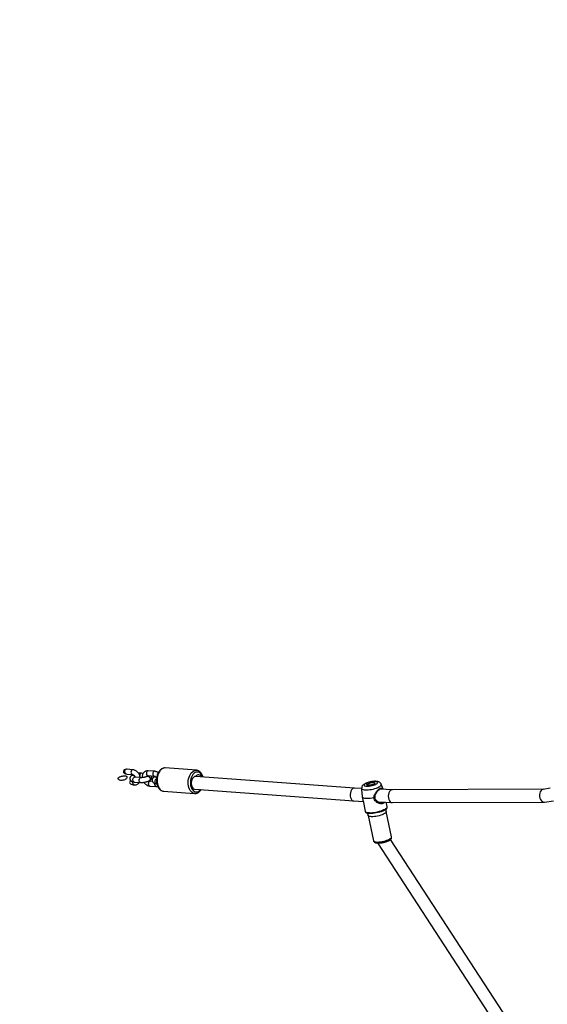
# Model space of a CAD drawing. Units: millimetres. Extents: x -4432 to -3204, y -419 to 398.
# Drawn here: x -3948 to -3883, y -49 to 74 of the extents above; entities that cross this region are included whole.
import ezdxf

# ---------------------------------------------------------------- set-up
doc = ezdxf.new("R2010")
doc.units = ezdxf.units.MM
doc.header["$LTSCALE"] = 20
doc.header["$PDSIZE"] = -1
doc.layers.add('VP-DIM', color=7, linetype='Continuous')
doc.layers.add('VP-EQ', color=7, linetype='Continuous', true_color=0x8a3492)
doc.dimstyles.get("Standard").update_dxf_attribs({"dimtxt": 14, "dimasz": 20, "dimexe": 20, "dimexo": 50, "dimgap": 20, "dimtad": 0, "dimdec": 0, "dimzin": 0, "dimdsep": 46, "dimtxsty": 'Standard', "dimcen": -0.09, "dimadec": 0, "dimazin": 0, "dimtfac": 1, "dimtdec": 4, "dimtofl": 0, "dimtmove": 0, "dimatfit": 3, "dimfxl": 70, "dimfxlon": 1, "dimtolj": 1, "dimtzin": 0, "dimarcsym": 0})

# ---------------------------------------------------------------- blocks, each defined once
blk = doc.blocks.new('RB1206')
at = {"color": 7, "linetype": 'Continuous', "lineweight": 25}
for p, q in [((-865.03, 114.46), (-865.21, 115.55)), ((-866.77, 115.15), (-866.62, 114.27)), ((-866.63, 114.3), (-866.58, 95.5)), ((-864.98, 95.48), (-865.03, 114.4)), ((-833.51, 112.76), (-860.39, 95.26)), ((-859.94, 93.64), (-832.67, 111.4)), ((-866.58, 95.51), (-866.64, 93.94)), ((-865.05, 93.81), (-864.98, 95.47)), ((-864.49, 94.84), (-865.01, 94.73)), ((-860.7, 95.38), (-863.85, 94.72)), ((-866.63, 94.33), (-867.26, 94.1)), ((-865.18, 91.83), (-863.91, 92.1)), ((-863.69, 92.27), (-863.7, 92.26)), ((-863.38, 92.47), (-860.22, 93.13)), ((-866.74, 91.66), (-866.78, 90.77)), ((-866.74, 91.66), (-866.03, 91.7)), ((-865.18, 90.69), (-865.13, 91.84)), ((-866.78, 90.78), (-868.24, 70.96)), ((-866.64, 70.87), (-865.18, 90.68)), ((-869.01, 71.06), (-869.29, 67.19)), ((-869.01, 71.04), (-869.01, 71.06)), ((-866.4, 66.97), (-866.11, 70.85)), ((-866.11, 70.86), (-866.11, 70.85)), ((-869.29, 67.19), (-869.29, 67.18)), ((-868.88, 65.83), (-868.94, 65.06)), ((-868.34, 65.01), (-868.28, 65.79)), ((-868.2, 65.84), (-868.19, 65.83)), ((-867.78, 65.28), (-867.73, 65.22)), ((-867.72, 65.23), (-867.73, 65.25)), ((-867.61, 65.59), (-867.63, 65.31)), ((-867.34, 66.09), (-867.34, 66.13)), ((-867.04, 65.27), (-866.98, 66.04)), ((-868.62, 64.43), (-868.64, 64.21)), ((-868.27, 64.94), (-868.25, 64.92)), ((-868.13, 64.08), (-868.17, 64.07)), ((-868.09, 64.14), (-868.14, 63.37)), ((-867.54, 63.32), (-867.49, 64.1)), ((-869.08, 63.12), (-869.13, 62.45)), ((-868.53, 62.41), (-868.49, 63.08)), ((-868.41, 63.08), (-868.39, 63.06)), ((-867.19, 63.2), (-867.18, 63.33))]:
    blk.add_line(p, q, dxfattribs=at)
at = {"color": 8, "linetype": 'Continuous', "lineweight": 25, "flags": 128}
for points in [[(-863.72, 92.62), (-863.71, 92.8), (-863.73, 93), (-863.75, 93.21), (-863.78, 93.43), (-863.83, 93.65), (-863.89, 93.87), (-863.95, 94.08), (-864.02, 94.27), (-864.1, 94.43), (-864.17, 94.58), (-864.25, 94.69), (-864.33, 94.78), (-864.4, 94.83), (-864.47, 94.84), (-864.49, 94.84)], [(-864.21, 94.77), (-864.14, 94.7), (-864.06, 94.59), (-863.99, 94.46), (-863.91, 94.3), (-863.84, 94.11), (-863.78, 93.91), (-863.72, 93.7), (-863.68, 93.48), (-863.64, 93.27), (-863.62, 93.06), (-863.6, 92.86), (-863.6, 92.68), (-863.62, 92.52), (-863.64, 92.39), (-863.68, 92.29), (-863.69, 92.27)], [(-863.85, 94.72), (-863.8, 94.72), (-863.74, 94.68), (-863.67, 94.61), (-863.6, 94.51), (-863.53, 94.37), (-863.46, 94.22), (-863.39, 94.04), (-863.34, 93.85), (-863.29, 93.65), (-863.26, 93.44), (-863.23, 93.25), (-863.22, 93.06), (-863.22, 92.89)], [(-860.22, 93.13), (-860.21, 93.14), (-860.16, 93.17), (-860.12, 93.24), (-860.09, 93.35), (-860.07, 93.48), (-860.06, 93.64), (-860.07, 93.82), (-860.09, 94.01), (-860.12, 94.21), (-860.16, 94.41), (-860.21, 94.61), (-860.27, 94.8), (-860.34, 94.96), (-860.41, 95.11), (-860.48, 95.23), (-860.55, 95.32), (-860.62, 95.37), (-860.68, 95.39), (-860.7, 95.38)], [(-866.55, 92.12), (-866.55, 92.29), (-866.56, 92.48), (-866.59, 92.68), (-866.62, 92.89), (-866.67, 93.1), (-866.72, 93.3), (-866.79, 93.49), (-866.85, 93.66), (-866.93, 93.81), (-867, 93.93), (-867.07, 94.02), (-867.14, 94.08), (-867.21, 94.1), (-867.26, 94.1)], [(-866.74, 91.66), (-866.73, 91.66), (-866.67, 91.69), (-866.63, 91.75), (-866.59, 91.84), (-866.57, 91.97), (-866.55, 92.12)], [(-863.91, 92.1), (-863.9, 92.1), (-863.84, 92.14), (-863.79, 92.21), (-863.75, 92.32), (-863.73, 92.46), (-863.72, 92.62)], [(-863.22, 92.89), (-863.23, 92.75), (-863.26, 92.63), (-863.29, 92.54), (-863.34, 92.48), (-863.38, 92.47)], [(-868.18, 71.82), (-868.27, 71.78), (-868.43, 71.71), (-868.57, 71.61), (-868.68, 71.5), (-868.75, 71.38), (-868.79, 71.25), (-868.79, 71.11), (-868.76, 70.98), (-868.7, 70.85), (-868.6, 70.73), (-868.47, 70.62), (-868.31, 70.52), (-868.13, 70.44), (-867.94, 70.38), (-867.73, 70.34), (-867.52, 70.32), (-867.31, 70.33), (-867.11, 70.35)], [(-867.11, 70.35), (-866.91, 70.4), (-866.74, 70.47), (-866.59, 70.56), (-866.47, 70.66), (-866.38, 70.78), (-866.32, 70.91), (-866.3, 71.04), (-866.31, 71.17), (-866.36, 71.31), (-866.45, 71.43), (-866.56, 71.55), (-866.59, 71.57)], [(-867.05, 70.08), (-867.26, 70.05), (-867.49, 70.04), (-867.72, 70.05), (-867.94, 70.09), (-868.15, 70.15), (-868.35, 70.23), (-868.53, 70.32), (-868.69, 70.43), (-868.82, 70.56), (-868.91, 70.69), (-868.98, 70.83), (-869.01, 70.97), (-869.01, 71.04)], [(-866.11, 70.85), (-866.12, 70.79), (-866.16, 70.65), (-866.24, 70.52), (-866.35, 70.4), (-866.49, 70.29), (-866.65, 70.2), (-866.84, 70.13), (-867.05, 70.08)], [(-869.29, 67.18), (-869.29, 67.1), (-869.26, 66.96), (-869.2, 66.82), (-869.1, 66.68), (-868.97, 66.56), (-868.82, 66.45), (-868.64, 66.35), (-868.44, 66.27), (-868.23, 66.22), (-868, 66.18), (-867.78, 66.16), (-867.55, 66.17), (-867.33, 66.2)], [(-867.33, 66.2), (-867.13, 66.25), (-866.94, 66.33), (-866.77, 66.42), (-866.64, 66.53), (-866.53, 66.65), (-866.45, 66.78), (-866.41, 66.92), (-866.4, 66.97)], [(-868.88, 65.83), (-868.88, 65.79), (-868.84, 65.72), (-868.77, 65.67), (-868.68, 65.64), (-868.58, 65.62), (-868.48, 65.63)], [(-867.34, 66.09), (-867.34, 66.07), (-867.38, 66.01), (-867.44, 65.96), (-867.53, 65.93), (-867.63, 65.92), (-867.74, 65.94), (-867.83, 65.98), (-867.9, 66.03), (-867.93, 66.09), (-867.93, 66.1)], [(-867.23, 65.11), (-867.33, 65.1), (-867.43, 65.12), (-867.52, 65.15), (-867.59, 65.2), (-867.63, 65.27), (-867.63, 65.31)], [(-867.17, 65.88), (-867.27, 65.88), (-867.37, 65.89)], [(-868.94, 65.06), (-868.94, 65.01), (-868.9, 64.95), (-868.83, 64.9), (-868.74, 64.86), (-868.64, 64.85), (-868.54, 64.85)], [(-868.64, 64.21), (-868.64, 64.2), (-868.62, 64.14)], [(-868.07, 64.06), (-868.09, 64.13), (-868.09, 64.14)], [(-867.49, 64.1), (-867.5, 64.04), (-867.55, 63.99), (-867.63, 63.95), (-867.73, 63.93), (-867.83, 63.93), (-867.93, 63.96), (-868.01, 64.01), (-868.07, 64.06)], [(-869.08, 63.12), (-869.08, 63.08), (-869.04, 63.01), (-868.97, 62.96), (-868.88, 62.92), (-868.78, 62.91), (-868.68, 62.92)], [(-868.12, 63.29), (-868.14, 63.35), (-868.14, 63.37)], [(-867.54, 63.32), (-867.56, 63.27), (-867.61, 63.21), (-867.69, 63.17), (-867.79, 63.16), (-867.89, 63.16), (-867.99, 63.19), (-868.07, 63.23), (-868.12, 63.29)], [(-867.18, 63.33), (-867.19, 63.28), (-867.25, 63.22), (-867.33, 63.18), (-867.44, 63.16), (-867.55, 63.17), (-867.57, 63.18)]]:
    blk.add_lwpolyline(points, dxfattribs=at)
at = {"color": 7, "linetype": 'Continuous', "lineweight": 25, "flags": 128}
for points in [[(-864.23, 94.78), (-864.22, 94.77), (-864.21, 94.77)], [(-867.01, 92.29), (-867.01, 92.44), (-867.03, 92.61), (-867.05, 92.78), (-867.09, 92.95), (-867.14, 93.12), (-867.19, 93.28), (-867.25, 93.41), (-867.31, 93.52), (-867.37, 93.6), (-867.43, 93.64), (-867.48, 93.65), (-867.53, 93.62), (-867.57, 93.55), (-867.59, 93.46), (-867.6, 93.33), (-867.6, 93.19), (-867.59, 93.02), (-867.56, 92.85), (-867.53, 92.67), (-867.48, 92.51), (-867.42, 92.35), (-867.37, 92.22), (-867.3, 92.11), (-867.24, 92.03), (-867.18, 91.99), (-867.13, 91.98), (-867.08, 92.01), (-867.05, 92.07), (-867.02, 92.17), (-867.01, 92.29)], [(-867.13, 92.49), (-867.14, 92.4), (-867.16, 92.33), (-867.19, 92.3), (-867.23, 92.3), (-867.28, 92.34), (-867.32, 92.41), (-867.37, 92.51), (-867.41, 92.62), (-867.45, 92.75), (-867.47, 92.89), (-867.49, 93.02), (-867.49, 93.13), (-867.48, 93.23), (-867.46, 93.29), (-867.42, 93.32), (-867.38, 93.32), (-867.34, 93.29), (-867.29, 93.22), (-867.24, 93.12), (-867.2, 93), (-867.17, 92.87), (-867.14, 92.74), (-867.13, 92.61), (-867.13, 92.49)], [(-865.67, 91.74), (-865.61, 91.79), (-865.57, 91.88), (-865.54, 92), (-865.52, 92.15), (-865.51, 92.33), (-865.51, 92.53), (-865.53, 92.74), (-865.56, 92.96), (-865.61, 93.19)], [(-868.24, 70.95), (-868.22, 70.85), (-868.16, 70.74), (-868.07, 70.65), (-867.96, 70.57), (-867.82, 70.5), (-867.66, 70.45), (-867.49, 70.43), (-867.32, 70.42), (-867.16, 70.44), (-867.01, 70.49), (-866.88, 70.55), (-866.77, 70.63), (-866.69, 70.72), (-866.65, 70.82), (-866.64, 70.87)], [(-868.27, 64.94), (-868.28, 64.96), (-868.29, 65.04), (-868.27, 65.13), (-868.21, 65.21), (-868.13, 65.28), (-868.03, 65.32), (-867.93, 65.34), (-867.84, 65.33), (-867.77, 65.29), (-867.73, 65.25)], [(-868.24, 64.89), (-868.26, 64.94), (-868.28, 65.02), (-868.25, 65.1), (-868.2, 65.18), (-868.12, 65.25), (-868.02, 65.3), (-867.92, 65.32), (-867.83, 65.31), (-867.75, 65.27), (-867.71, 65.21), (-867.7, 65.17)], [(-868.22, 65.94), (-868.22, 65.9), (-868.2, 65.84)], [(-868.09, 64.06), (-868.11, 64.07), (-868.13, 64.08)], [(-868.35, 63.01), (-868.36, 63.02), (-868.4, 63.08), (-868.41, 63.16), (-868.39, 63.24), (-868.33, 63.32), (-868.33, 63.33)]]:
    blk.add_lwpolyline(points, dxfattribs=at)
at = {"color": 7, "linetype": 'Continuous', "lineweight": 25}
for centre, radius, start, end in [((-868.05, 71.32), 0.392, 110.2691, 237.2583), ((-868.3, 70.95), 0.0558, 5.57, 55.13), ((-868.05, 65.92), 0.171, 167.1419, 231.1623), ((-868.18, 63.97), 0.0943, 21.1235, 81.6758), ((-868.24, 63.17), 0.187, 156.3919, 208.6175), ((-868.83, 62.5), 0.376, 218.1162, 313.4281)]:
    blk.add_arc(centre, radius, start, end, dxfattribs=at)
at = {"color": 8, "linetype": 'Continuous', "lineweight": 25}
for centre, radius, start, end in [((-868.48, 65.83), 0.202, 271.2978, 348.0413), ((-867.23, 65.31), 0.202, 271.3179, 347.8292), ((-867.18, 66.09), 0.202, 271.3329, 347.789), ((-868.34, 64.35), 0.35, 218.0739, 269.8898), ((-868.54, 65.06), 0.202, 271.331, 347.8203), ((-868.68, 63.12), 0.202, 271.2978, 348.0413)]:
    blk.add_arc(centre, radius, start, end, dxfattribs=at)
at = {"color": 7, "linetype": 'Continuous', "lineweight": 25}
for centre, major_axis, ratio, start_param, end_param in [((-865.83, 114.36), (0.799, 0.066), 0.669986, 3.194797, 6.33639), ((-865.78, 95.49), (0.8, -0.016), 0.648164, 3.156259, 6.297852), ((-865.98, 90.73), (0.799, -0.046), 0.63457, 3.151516, 6.293109), ((-867.49, 63.22), (0.035, 0.475), 0.629448, 2.411014, 4.712389), ((-868.83, 62.43), (-0.035, -0.475), 0.629448, 4.712389, 5.099507), ((-868.83, 62.43), (-0.035, -0.475), 0.629448, 1.183678, 1.570796)]:
    blk.add_ellipse(centre, major_axis=major_axis, ratio=ratio, start_param=start_param, end_param=end_param, dxfattribs=at)
for points, knots in [([(-864.2, 94.76), (-864.21, 94.77), (-864.25, 94.8), (-864.32, 94.83), (-864.41, 94.85), (-864.46, 94.84), (-864.48, 94.84)], [0, 0, 0, 0, 0.166666, 0.489995, 0.786348, 1, 1, 1, 1]), ([(-863.85, 94.72), (-863.88, 94.72), (-863.95, 94.7), (-864.06, 94.71), (-864.15, 94.74), (-864.2, 94.76), (-864.22, 94.77), (-864.22, 94.78)], [0, 0, 0, 0, 0.18217, 0.452466, 0.699324, 0.924222, 1, 1, 1, 1]), ([(-860.22, 93.14), (-860.2, 93.14), (-860.15, 93.15), (-860.08, 93.2), (-860.03, 93.27), (-859.99, 93.36), (-859.95, 93.46), (-859.94, 93.6), (-859.93, 93.76), (-859.94, 93.93), (-859.96, 94.11), (-859.99, 94.29), (-860.03, 94.47), (-860.07, 94.65), (-860.13, 94.81), (-860.19, 94.96), (-860.26, 95.1), (-860.34, 95.22), (-860.42, 95.3), (-860.51, 95.36), (-860.59, 95.39), (-860.66, 95.4), (-860.7, 95.38), (-860.7, 95.38)], [0, 0, 0, 0, 0.026771, 0.063463, 0.100734, 0.142807, 0.194126, 0.254369, 0.313074, 0.369446, 0.424589, 0.479146, 0.533478, 0.587856, 0.642472, 0.697667, 0.753981, 0.812445, 0.875114, 0.917162, 0.955039, 0.991405, 1, 1, 1, 1]), ([(-867.26, 94.1), (-867.28, 94.09), (-867.33, 94.07), (-867.41, 94.01), (-867.48, 93.93), (-867.54, 93.84), (-867.58, 93.74), (-867.61, 93.61), (-867.63, 93.46), (-867.63, 93.28), (-867.62, 93.09), (-867.59, 92.91), (-867.56, 92.73), (-867.51, 92.55), (-867.46, 92.37), (-867.39, 92.21), (-867.32, 92.06), (-867.24, 91.93), (-867.15, 91.82), (-867.06, 91.74), (-866.96, 91.69), (-866.85, 91.66), (-866.78, 91.66), (-866.74, 91.66)], [0, 0, 0, 0, 0.020982, 0.058019, 0.094342, 0.131942, 0.173409, 0.222611, 0.28269, 0.343861, 0.401123, 0.456308, 0.51061, 0.564768, 0.619259, 0.674744, 0.732348, 0.794319, 0.846984, 0.889375, 0.928789, 0.966929, 1, 1, 1, 1]), ([(-866.02, 93.34), (-866.1, 93.37), (-866.25, 93.44), (-866.45, 93.59), (-866.62, 93.75), (-866.73, 93.91), (-866.79, 94.06), (-866.78, 94.18), (-866.73, 94.26), (-866.66, 94.3), (-866.63, 94.31)], [0, 0, 0, 0, 0.129123, 0.25894, 0.38896, 0.518674, 0.649825, 0.779936, 0.909719, 1, 1, 1, 1]), ([(-866.63, 94.2), (-866.63, 94.2), (-866.66, 94.18), (-866.68, 94.13), (-866.69, 94.04), (-866.64, 93.92), (-866.54, 93.78), (-866.41, 93.64), (-866.25, 93.51), (-866.12, 93.45), (-866.06, 93.41)], [0, 0, 0, 0, 0.0012858, 0.1446086, 0.2870318, 0.4299698, 0.5712191, 0.7138148, 0.857061, 1, 1, 1, 1]), ([(-866.06, 93.41), (-866, 93.38), (-865.89, 93.32), (-865.73, 93.28), (-865.59, 93.28), (-865.46, 93.31), (-865.3, 93.41), (-865.14, 93.6), (-865.01, 93.85), (-864.98, 94.07), (-864.99, 94.21), (-865.02, 94.27), (-865.03, 94.29)], [0, 0, 0, 0, 0.112848, 0.188403, 0.263145, 0.337822, 0.413017, 0.56509, 0.71822, 0.869631, 0.944416, 1, 1, 1, 1]), ([(-866.06, 93.41), (-866.05, 93.4), (-866.04, 93.38), (-866.03, 93.35), (-866.02, 93.34)], [0, 0, 0, 0, 0.499974, 1, 1, 1, 1]), ([(-865.61, 93.19), (-865.68, 93.2), (-865.83, 93.22), (-865.96, 93.3), (-866.02, 93.34)], [0, 0, 0, 0, 0.507592, 1, 1, 1, 1]), ([(-865.02, 94.52), (-865.01, 94.52), (-864.95, 94.49), (-864.89, 94.39), (-864.83, 94.24), (-864.82, 94.05), (-864.86, 93.85), (-864.94, 93.66), (-865.06, 93.48), (-865.21, 93.33), (-865.39, 93.21), (-865.54, 93.2), (-865.61, 93.19)], [0, 0, 0, 0, 0.016411, 0.127594, 0.238714, 0.349422, 0.459595, 0.569264, 0.678208, 0.785966, 0.893219, 1, 1, 1, 1]), ([(-863.91, 92.1), (-863.9, 92.1), (-863.86, 92.11), (-863.79, 92.15), (-863.73, 92.21), (-863.7, 92.26), (-863.68, 92.28)], [0, 0, 0, 0, 0.119205, 0.417221, 0.712403, 1, 1, 1, 1]), ([(-863.69, 92.26), (-863.69, 92.27), (-863.67, 92.3), (-863.61, 92.36), (-863.52, 92.42), (-863.43, 92.46), (-863.38, 92.47), (-863.38, 92.47)], [0, 0, 0, 0, 0.171405, 0.400575, 0.67457, 0.963567, 1, 1, 1, 1]), ([(-866.03, 91.7), (-865.98, 91.7), (-865.87, 91.71), (-865.74, 91.73), (-865.67, 91.74)], [0, 0, 0, 0, 0.400171, 1, 1, 1, 1]), ([(-865.67, 91.74), (-865.6, 91.75), (-865.45, 91.78), (-865.29, 91.81), (-865.21, 91.83), (-865.18, 91.83)], [0, 0, 0, 0, 0.375815, 0.753387, 1, 1, 1, 1]), ([(-868.17, 71.87), (-868.23, 71.86), (-868.35, 71.83), (-868.51, 71.75), (-868.67, 71.65), (-868.8, 71.53), (-868.9, 71.4), (-868.97, 71.25), (-869, 71.13), (-869, 71.06), (-869, 71.04)], [0, 0, 0, 0, 0.114852, 0.256052, 0.397791, 0.539124, 0.678525, 0.814437, 0.946298, 1, 1, 1, 1]), ([(-866.12, 70.87), (-866.11, 70.9), (-866.11, 70.98), (-866.14, 71.11), (-866.2, 71.25), (-866.29, 71.39), (-866.4, 71.51), (-866.5, 71.6), (-866.57, 71.64), (-866.59, 71.65)], [0, 0, 0, 0, 0.107252, 0.271729, 0.437212, 0.606068, 0.779217, 0.956052, 1, 1, 1, 1]), ([(-869.29, 67.17), (-869.29, 67.14), (-869.3, 67.06), (-869.27, 66.93), (-869.21, 66.79), (-869.12, 66.65), (-869.01, 66.53), (-868.87, 66.41), (-868.71, 66.31), (-868.52, 66.23), (-868.33, 66.16), (-868.12, 66.12), (-867.9, 66.09), (-867.69, 66.09), (-867.51, 66.1), (-867.4, 66.12), (-867.37, 66.13)], [0, 0, 0, 0, 0.045958, 0.117177, 0.188775, 0.261801, 0.336685, 0.413188, 0.490671, 0.568508, 0.646296, 0.723971, 0.801581, 0.879208, 0.956962, 1, 1, 1, 1]), ([(-868.69, 66.31), (-868.71, 66.28), (-868.77, 66.21), (-868.83, 66.07), (-868.87, 65.94), (-868.88, 65.86), (-868.88, 65.83)], [0, 0, 0, 0, 0.192519, 0.519934, 0.846379, 1, 1, 1, 1]), ([(-867.37, 66.13), (-867.33, 66.14), (-867.23, 66.16), (-867.06, 66.21), (-866.89, 66.29), (-866.73, 66.39), (-866.6, 66.51), (-866.5, 66.64), (-866.43, 66.79), (-866.4, 66.91), (-866.4, 66.98), (-866.4, 67)], [0, 0, 0, 0, 0.068476, 0.196774, 0.325803, 0.455301, 0.584365, 0.711616, 0.835627, 0.955943, 1, 1, 1, 1]), ([(-867.77, 65.3), (-867.78, 65.3), (-867.8, 65.34), (-867.85, 65.4), (-867.94, 65.47), (-868.03, 65.51), (-868.13, 65.53), (-868.23, 65.53), (-868.28, 65.51), (-868.31, 65.49)], [0, 0, 0, 0, 0.019203, 0.239532, 0.41274, 0.572633, 0.727481, 0.881274, 1, 1, 1, 1]), ([(-868.28, 65.79), (-868.28, 65.8), (-868.28, 65.82), (-868.26, 65.87), (-868.22, 65.95), (-868.15, 66.02), (-868.08, 66.08), (-868.04, 66.1), (-868.03, 66.11)], [0, 0, 0, 0, 0.098709, 0.310956, 0.515849, 0.720162, 0.925799, 1, 1, 1, 1]), ([(-868.24, 64.92), (-868.25, 64.94), (-868.27, 64.97), (-868.27, 65.05), (-868.23, 65.13), (-868.17, 65.2), (-868.09, 65.26), (-868, 65.3), (-867.9, 65.32), (-867.83, 65.3), (-867.79, 65.28), (-867.78, 65.28)], [0, 0, 0, 0, 0.082422, 0.202848, 0.323258, 0.443618, 0.563935, 0.684212, 0.804497, 0.924775, 1, 1, 1, 1]), ([(-868.2, 65.97), (-868.2, 65.97), (-868.21, 65.94), (-868.21, 65.89), (-868.19, 65.85), (-868.18, 65.84)], [0, 0, 0, 0, 0.073535, 0.626245, 1, 1, 1, 1]), ([(-868.19, 65.84), (-868.17, 65.82), (-868.14, 65.76), (-868.07, 65.68), (-867.99, 65.61), (-867.89, 65.57), (-867.79, 65.55), (-867.69, 65.55), (-867.59, 65.59), (-867.51, 65.65), (-867.45, 65.72), (-867.4, 65.81), (-867.36, 65.91), (-867.35, 66.01), (-867.34, 66.07), (-867.34, 66.09)], [0, 0, 0, 0, 0.059041, 0.164934, 0.24758, 0.32359, 0.39709, 0.470034, 0.546745, 0.618255, 0.689255, 0.765227, 0.853171, 0.96064, 1, 1, 1, 1]), ([(-867.94, 66.1), (-867.94, 66.1), (-867.94, 66.08), (-867.95, 66.05), (-867.95, 66.05), (-867.95, 66.05)], [0, 0, 0, 0, 0.020587, 0.557502, 1, 1, 1, 1]), ([(-867.49, 64.1), (-867.49, 64.12), (-867.48, 64.2), (-867.48, 64.33), (-867.5, 64.5), (-867.53, 64.67), (-867.57, 64.83), (-867.62, 64.99), (-867.67, 65.12), (-867.71, 65.2), (-867.73, 65.23)], [0, 0, 0, 0, 0.072578, 0.214385, 0.351011, 0.485077, 0.618713, 0.75332, 0.890822, 1, 1, 1, 1]), ([(-867.63, 65.31), (-867.63, 65.3), (-867.64, 65.28), (-867.65, 65.23), (-867.69, 65.18), (-867.7, 65.16)], [0, 0, 0, 0, 0.199485, 0.628465, 1, 1, 1, 1]), ([(-867.51, 64.52), (-867.47, 64.55), (-867.38, 64.61), (-867.27, 64.73), (-867.16, 64.87), (-867.09, 65.03), (-867.05, 65.16), (-867.04, 65.24), (-867.04, 65.27)], [0, 0, 0, 0, 0.145776, 0.335294, 0.526239, 0.718348, 0.909881, 1, 1, 1, 1]), ([(-866.98, 66.04), (-866.98, 66.08), (-866.97, 66.15), (-866.99, 66.21), (-867, 66.25)], [0, 0, 0, 0, 0.485452, 1, 1, 1, 1]), ([(-868.16, 64.06), (-868.19, 64.05), (-868.28, 64.03), (-868.42, 63.98), (-868.58, 63.89), (-868.73, 63.78), (-868.85, 63.66), (-868.96, 63.51), (-869.03, 63.36), (-869.07, 63.23), (-869.08, 63.15), (-869.08, 63.12)], [0, 0, 0, 0, 0.070382, 0.193121, 0.316137, 0.439684, 0.563986, 0.689239, 0.815245, 0.940879, 1, 1, 1, 1]), ([(-868.94, 65.06), (-868.94, 65.02), (-868.94, 64.94), (-868.92, 64.81), (-868.86, 64.67), (-868.78, 64.55), (-868.67, 64.45), (-868.55, 64.38), (-868.4, 64.33), (-868.25, 64.3), (-868.14, 64.31), (-868.09, 64.31)], [0, 0, 0, 0, 0.0775014, 0.1967723, 0.3130862, 0.426402, 0.538298, 0.6504314, 0.7645526, 0.8816562, 1, 1, 1, 1]), ([(-868.64, 64.21), (-868.64, 64.19), (-868.64, 64.11), (-868.64, 63.99), (-868.63, 63.89), (-868.63, 63.85)], [0, 0, 0, 0, 0.232325, 0.686216, 1, 1, 1, 1]), ([(-868.25, 64.91), (-868.26, 64.92), (-868.29, 64.92), (-868.32, 64.94), (-868.33, 64.96), (-868.34, 64.97), (-868.34, 65), (-868.34, 65.01)], [0, 0, 0, 0, 0.103603, 0.310567, 0.53825, 0.829944, 1, 1, 1, 1]), ([(-868.25, 64.93), (-868.25, 64.92), (-868.23, 64.89), (-868.2, 64.82), (-868.16, 64.72), (-868.13, 64.6), (-868.11, 64.48), (-868.09, 64.35), (-868.08, 64.24), (-868.08, 64.17), (-868.08, 64.14), (-868.09, 64.14)], [0, 0, 0, 0, 0.069663, 0.18937, 0.316976, 0.451146, 0.588737, 0.72729, 0.863929, 0.983947, 1, 1, 1, 1]), ([(-868.1, 64), (-868.1, 64.01), (-868.12, 64.04), (-868.15, 64.06), (-868.16, 64.06), (-868.17, 64.06)], [0, 0, 0, 0, 0.302874, 0.783019, 1, 1, 1, 1]), ([(-867.18, 63.33), (-867.18, 63.36), (-867.17, 63.45), (-867.2, 63.58), (-867.26, 63.72), (-867.34, 63.84), (-867.42, 63.92), (-867.48, 63.95), (-867.5, 63.96)], [0, 0, 0, 0, 0.133652, 0.339336, 0.539921, 0.735336, 0.928294, 1, 1, 1, 1]), ([(-868.49, 63.08), (-868.48, 63.08), (-868.48, 63.11), (-868.46, 63.16), (-868.42, 63.24), (-868.35, 63.31), (-868.26, 63.38), (-868.19, 63.42), (-868.14, 63.44), (-868.13, 63.44)], [0, 0, 0, 0, 0.0824545, 0.2597688, 0.4309386, 0.6016246, 0.7733875, 0.9461501, 1, 1, 1, 1]), ([(-868.45, 63.18), (-868.45, 63.18), (-868.44, 63.16), (-868.43, 63.15), (-868.42, 63.13)], [0, 0, 0, 0, 0.04341, 1, 1, 1, 1]), ([(-868.38, 63.06), (-868.39, 63.08), (-868.41, 63.11), (-868.41, 63.18), (-868.37, 63.26), (-868.32, 63.34), (-868.27, 63.37), (-868.25, 63.39)], [0, 0, 0, 0, 0.154309, 0.377259, 0.600296, 0.823389, 1, 1, 1, 1]), ([(-868.39, 63.07), (-868.37, 63.05), (-868.34, 62.99), (-868.27, 62.91), (-868.19, 62.84), (-868.1, 62.8), (-867.99, 62.78), (-867.89, 62.78), (-867.79, 62.82), (-867.71, 62.88), (-867.65, 62.95), (-867.6, 63.04), (-867.57, 63.15), (-867.55, 63.24), (-867.55, 63.31), (-867.54, 63.32)], [0, 0, 0, 0, 0.059511, 0.164559, 0.247149, 0.323384, 0.397216, 0.470546, 0.547384, 0.619137, 0.690615, 0.767331, 0.856417, 0.965294, 1, 1, 1, 1]), ([(-868.2, 63.41), (-868.18, 63.42), (-868.16, 63.43), (-868.14, 63.44), (-868.14, 63.44)], [0, 0, 0, 0, 0.958787, 1, 1, 1, 1]), ([(-868.14, 63.37), (-868.14, 63.35), (-868.15, 63.32), (-868.15, 63.28), (-868.16, 63.28), (-868.16, 63.28)], [0, 0, 0, 0, 0.273358, 0.671687, 1, 1, 1, 1]), ([(-869.12, 62.27), (-869.11, 62.22), (-869.09, 62.14), (-869.01, 62.04), (-868.92, 61.99), (-868.84, 61.97), (-868.76, 61.98), (-868.69, 62.02), (-868.62, 62.1), (-868.59, 62.18), (-868.57, 62.23)], [0, 0, 0, 0, 0.17984, 0.31689, 0.429195, 0.522921, 0.617087, 0.701036, 0.807943, 1, 1, 1, 1]), ([(-867.79, 62.02), (-867.81, 62.09), (-867.85, 62.21), (-867.95, 62.33), (-868.03, 62.39), (-868.11, 62.41), (-868.17, 62.4), (-868.22, 62.38), (-868.27, 62.34), (-868.31, 62.26), (-868.33, 62.13), (-868.31, 61.95), (-868.27, 61.74), (-868.22, 61.56), (-868.16, 61.43), (-868.1, 61.37), (-868.04, 61.33), (-867.98, 61.32), (-867.92, 61.33), (-867.86, 61.37), (-867.8, 61.44), (-867.75, 61.57), (-867.73, 61.77), (-867.77, 61.93), (-867.79, 62.02)], [0, 0, 0, 0, 0.092668, 0.137056, 0.17476, 0.200397, 0.221954, 0.243585, 0.263716, 0.292108, 0.337688, 0.414986, 0.492725, 0.574263, 0.62104, 0.652746, 0.676353, 0.700122, 0.720623, 0.741476, 0.773522, 0.821554, 0.90239, 1, 1, 1, 1])]:
    blk.add_open_spline(points, degree=3, knots=knots, dxfattribs=at)
blk = doc.blocks.new('RB1206 2d')
at = {"color": 2}
blk.add_blockref('RB1206', (-2910.2, -376.37), dxfattribs=at)
blk = doc.blocks.new('*D31')
at = {"layer": 'Defpoints', "color": 0}
for p in [(-3935.98, 316.33), (-3595.7, 25.06), (-3935.98, -20.73)]:
    blk.add_point(p, dxfattribs=at)
at = {"layer": 'VP-DIM', "color": 0, "lineweight": -2}
for p, q in [((-3935.98, 246.33), (-3935.98, 336.33)), ((-3595.7, 246.33), (-3595.7, 336.33)), ((-3915.98, 316.33), (-3800.33, 316.33)), ((-3615.7, 316.33), (-3725.33, 316.33))]:
    blk.add_line(p, q, dxfattribs=at)
at = {"layer": 'VP-DIM', "color": 0}
for points in [[(-3915.98, 319.67), (-3915.98, 313), (-3935.98, 316.33)], [(-3615.7, 313), (-3615.7, 319.67), (-3595.7, 316.33)]]:
    blk.add_solid(points, dxfattribs=at)
at = {"layer": 'VP-DIM', "color": 0, "insert": (-3762.83, 316.33), "char_height": 14, "attachment_point": 5}
blk.add_mtext('\\A1;350', dxfattribs=at)
blk = doc.blocks.new('*D33')
at = {"layer": 'Defpoints', "color": 0}
for p in [(-4098.89, 377.98), (-3408.48, 74.45), (-4098.89, -22.49)]:
    blk.add_point(p, dxfattribs=at)
at = {"layer": 'VP-DIM', "color": 0, "lineweight": -2}
for p, q in [((-4098.89, 307.98), (-4098.89, 397.98)), ((-3408.48, 307.98), (-3408.48, 397.98)), ((-4078.89, 377.98), (-3803.9, 377.98)), ((-3428.48, 377.98), (-3728.9, 377.98))]:
    blk.add_line(p, q, dxfattribs=at)
at = {"layer": 'VP-DIM', "color": 0}
for points in [[(-4078.89, 381.31), (-4078.89, 374.64), (-4098.89, 377.98)], [(-3428.48, 374.64), (-3428.48, 381.31), (-3408.48, 377.98)]]:
    blk.add_solid(points, dxfattribs=at)
at = {"layer": 'VP-DIM', "color": 0, "insert": (-3766.4, 377.98), "char_height": 14, "attachment_point": 5}
blk.add_mtext('\\A1;690', dxfattribs=at)

msp = doc.modelspace()

# ---------------------------------------------------------------- block references
at = {"layer": 'VP-EQ', "color": 0, "rotation": 270}
msp.add_blockref('RB1206 2d', (-3620.94, -3798.92), dxfattribs=at)

# ---------------------------------------------------------------- dimensions: what is measured, and where the dimension line sits
at = {"layer": 'VP-DIM', "color": 0}
dim = msp.add_linear_dim(base=(-4098.89, 377.98), p1=(-3408.48, 74.45), p2=(-4098.89, -22.49), dimstyle='Standard', dxfattribs=at)
dim.commit()
dim.dimension.update_dxf_attribs({"geometry": '*D33', "text_midpoint": (-3766.4, 377.98), "dimtype": 160})
dim = msp.add_linear_dim(base=(-3935.98, 316.33), p1=(-3595.7, 25.06), p2=(-3935.98, -20.73), text='350', dimstyle='Standard', dxfattribs=at)
dim.commit()
dim.dimension.update_dxf_attribs({"geometry": '*D31', "text_midpoint": (-3762.83, 316.33), "dimtype": 160})

doc.saveas('drawing.dxf')
